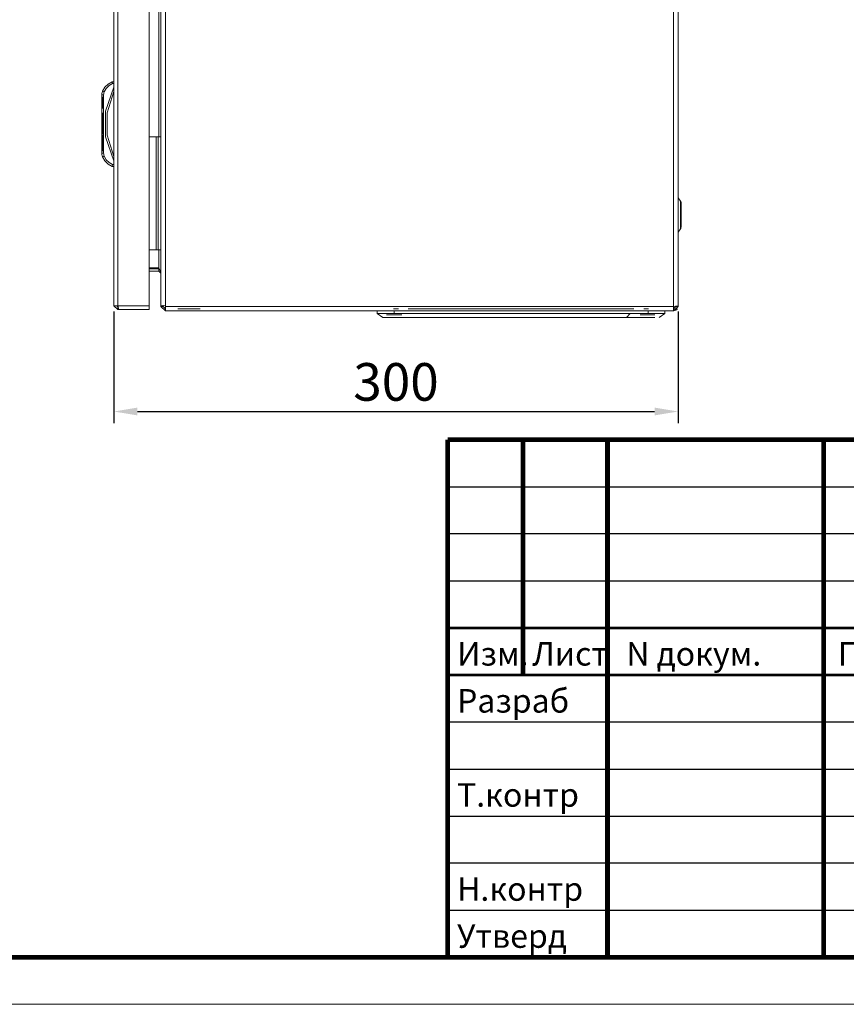
# Model space of a CAD drawing. Units: millimetres. Extents: x 19 to 3390, y 0 to 298.
# Drawn here: x 2277 to 2365, y 0 to 105 of the extents above; entities that cross this region are included whole.
import ezdxf

# ---------------------------------------------------------------- set-up
doc = ezdxf.new("R2010")
doc.units = ezdxf.units.MM
doc.layers.get('Defpoints').update_dxf_attribs({"color": 4})
doc.layers.add('EPLAN578', color=7, linetype='Continuous', lineweight=50)
doc.layers.add('РАЗМЕРЫ', color=3, linetype='Continuous', lineweight=25)
doc.layers.add('ЛИСТ', color=7, linetype='Continuous')
doc.styles.add('TEXT', font='isocpeur.ttf')
doc.dimstyles.new('ISO-25', dxfattribs={"dimtxt": 2.5, "dimasz": 2.5, "dimexe": 1.25, "dimexo": 0.625, "dimtad": 1, "dimdec": 0, "dimlfac": 5, "dimrnd": 1, "dimtxsty": 'TEXT', "dimcen": 2.5, "dimadec": 0, "dimazin": 0, "dimtfac": 1, "dimtmove": 0, "dimatfit": 3, "dimldrblk": 'DOT', "dimfxl": 1, "dimarcsym": 0})

# ---------------------------------------------------------------- blocks, each defined once
blk = doc.blocks.new('А3_1')
at = {"lineweight": 5}
blk.add_line((0, 0), (420, 0), dxfattribs=at)
at = {"const_width": 0.5}
blk.add_lwpolyline([(20, 5), (20, 292), (415, 292), (415, 5), (20, 5)], dxfattribs=at)
blk = doc.blocks.new('ShtEskd1')
for p, q in [((-185, 50), (-120, 50)), ((-120, 45), (-185, 45)), ((-185, 40), (-120, 40)), ((-45, 35), (-45, 20)), ((-40, 35), (-40, 20)), ((-120, 25), (-185, 25)), ((-185, 20), (-121, 20)), ((-121, 20), (-120, 20)), ((-185, 15), (-120, 15)), ((-120, 10), (-185, 10)), ((-185, 5), (-120, 5))]:
    blk.add_line(p, q)
for points, const_width in [([(0, 55), (-185, 55)], 0.5), ([(-185, 55), (-185, 0)], 0.5), ([(-177, 30), (-177, 55)], 0.5), ([(-168, 55), (-168, 0)], 0.5), ([(-145, 0), (-145, 55)], 0.5), ([(-130, 55), (-130, 0)], 0.5), ([(-120, 55), (-120, 0)], 0.5), ([(0, 0), (0, 55)], 0.5), ([(-120, 40), (0, 40)], 0.5), ([(-50, 40), (-50, 0)], 0.5), ([(-35, 40), (-35, 20)], 0.5), ([(-20, 40), (-20, 20)], 0.5), ([(-120, 35), (-185, 35)], 0.3), ([(-50, 35), (0, 35)], 0.5), ([(-185, 30), (-120, 30)], 0.3), ([(-50, 20), (0, 20)], 0.5), ([(-30, 20), (-30, 15)], 0.3), ([(-120, 15), (0, 15)], 0.5), ([(-185, 0), (0, 0)], 0.5)]:
    blk.add_lwpolyline(points, dxfattribs=dict(const_width=const_width))
at = {"style": 'TEXT'}
for s, p in [('Масштаб', (-19, 36)), ('Лит', (-47, 36)), ('Масса', (-34, 36)), ('Изм.', (-184, 31)), ('Лист', (-176, 31)), ('N докум.', (-166, 31)), ('Подпись', (-143.5, 31)), ('Дата', (-129, 31)), ('Разраб', (-184, 26)), ('Т.контр', (-184, 16)), ('Лист', (-48, 16)), ('Листов', (-28, 16)), ('Н.контр', (-184, 6)), ('Утверд', (-184, 1))]:
    blk.add_text(s, height=2.5, dxfattribs=at).set_placement(p)
blk = doc.blocks.new('*D879')
at = {"layer": 'Defpoints', "color": 0}
for p in [(2286.89, 74.72), (2346.89, 74.72), (2346.89, 63.47)]:
    blk.add_point(p, dxfattribs=at)
at = {"layer": 'РАЗМЕРЫ', "color": 0, "lineweight": -2}
for p, q in [((2286.89, 74.1), (2286.89, 62.22)), ((2346.89, 74.1), (2346.89, 62.22)), ((2289.39, 63.47), (2344.39, 63.47))]:
    blk.add_line(p, q, dxfattribs=at)
at = {"layer": 'РАЗМЕРЫ', "color": 0}
for points in [[(2289.39, 63.89), (2289.39, 63.06), (2286.89, 63.47)], [(2344.39, 63.06), (2344.39, 63.89), (2346.89, 63.47)]]:
    blk.add_solid(points, dxfattribs=at)
at = {"layer": 'РАЗМЕРЫ', "color": 0, "insert": (2316.89, 66.1), "char_height": 4, "attachment_point": 5, "style": 'TEXT'}
blk.add_mtext('300', dxfattribs=at)
blk = doc.blocks.new('_Dot')
at = {"color": 0, "linetype": 'ByBlock', "lineweight": -2}
blk.add_line((-0.5, 0), (-1, 0), dxfattribs=at)
at = {"color": 0, "linetype": 'ByBlock', "const_width": 0.5}
blk.add_lwpolyline([(-0.25, 0, 1), (0.25, 0, 1)], format="xyb", close=True, dxfattribs=at)

msp = doc.modelspace()

# ---------------------------------------------------------------- linework, layer by layer
at = {"layer": 'EPLAN578', "color": 7, "linetype": 'Continuous', "lineweight": 0, "ltscale": 4}
for p, q in [((2291.65, 92.66), (2291.65, 168.16)), ((2291.89, 92.66), (2291.89, 168.16)), ((2286.89, 98.53), (2286.89, 157.83)), ((2292.37, 95.9), (2292.37, 157.72)), ((2286.27, 98.28), (2286.69, 98.53)), ((2285.6, 97.26), (2285.63, 97.39)), ((2285.63, 97.39), (2285.67, 97.52)), ((2285.67, 97.52), (2285.87, 97.86)), ((2285.7, 97.51), (2285.76, 97.48)), ((2285.76, 97.48), (2285.86, 97.44)), ((2285.8, 97.23), (2285.82, 97.34)), ((2285.82, 97.34), (2285.86, 97.44)), ((2285.86, 97.44), (2286.07, 97.81)), ((2285.92, 97.94), (2286.27, 98.28)), ((2286.07, 97.81), (2286.37, 98.11)), ((2286.18, 95.22), (2286.89, 97.49)), ((2286.37, 98.11), (2286.73, 98.33)), ((2286.73, 98.33), (2286.89, 98.33)), ((2286.89, 97.8), (2286.89, 97.83)), ((2285.59, 90.92), (2285.59, 97.13)), ((2285.59, 97.13), (2285.79, 97.13)), ((2285.59, 96.93), (2285.59, 91.13)), ((2285.59, 96.22), (2285.59, 96.56)), ((2285.59, 96.39), (2285.59, 96.43)), ((2285.69, 95.68), (2285.69, 96.93)), ((2285.59, 96.17), (2285.59, 96.22)), ((2285.59, 95.36), (2285.59, 96.21)), ((2285.59, 96.19), (2285.59, 95.36)), ((2286.89, 95.6), (2286.89, 96.05)), ((2286.89, 95.92), (2286.89, 95.97)), ((2285.69, 92.93), (2285.69, 95.23)), ((2286.89, 94.83), (2286.89, 74.72)), ((2285.59, 93.28), (2285.59, 91.84)), ((2285.59, 93.28), (2285.59, 91.84)), ((2285.59, 91.85), (2285.59, 92.69)), ((2285.59, 92.69), (2285.59, 91.88)), ((2285.69, 91.13), (2285.69, 92.83)), ((2285.79, 91.03), (2285.79, 92.93)), ((2286.89, 93.04), (2286.89, 93.05)), ((2286.89, 91.95), (2286.89, 92.4)), ((2286.89, 92.03), (2286.89, 92.11)), ((2290.65, 92.66), (2291.59, 92.66)), ((2291.39, 80.66), (2291.39, 92.66)), ((2291.59, 80.66), (2291.59, 92.66)), ((2291.59, 80.66), (2291.59, 92.66)), ((2285.59, 91.36), (2285.59, 91.37)), ((2286.89, 91.96), (2286.89, 92.03)), ((2286.89, 91.3), (2286.89, 91.33)), ((2285.59, 90.92), (2285.6, 90.79)), ((2285.59, 90.92), (2285.79, 90.92)), ((2285.6, 90.79), (2285.63, 90.66)), ((2285.63, 90.66), (2285.67, 90.53)), ((2285.7, 90.54), (2285.76, 90.57)), ((2285.76, 90.57), (2285.86, 90.61)), ((2285.79, 90.92), (2285.8, 90.82)), ((2285.8, 90.82), (2285.82, 90.71)), ((2285.82, 90.71), (2285.86, 90.61)), ((2285.86, 90.61), (2286.07, 90.24)), ((2285.92, 90.11), (2286.27, 89.77)), ((2286.07, 90.24), (2286.37, 89.94)), ((2286.89, 90.33), (2286.89, 90.43)), ((2286.27, 89.77), (2286.69, 89.53)), ((2286.37, 89.94), (2286.73, 89.73)), ((2286.73, 89.73), (2286.89, 89.73)), ((2291.89, 88.84), (2291.89, 88.97)), ((2291.59, 88.31), (2291.59, 87.96)), ((2291.89, 88.49), (2291.89, 88.84)), ((2291.89, 88.35), (2291.89, 88.49)), ((2291.89, 88.13), (2291.89, 88.35)), ((2346.89, 86.18), (2347.15, 85.83)), ((2291.59, 83.96), (2291.59, 85.37)), ((2291.89, 84.97), (2291.89, 85.19)), ((2291.89, 84.66), (2291.89, 85.15)), ((2347.18, 85.78), (2347.19, 85.73)), ((2347.19, 85.73), (2347.2, 85.68)), ((2347.2, 83.05), (2347.2, 85.68)), ((2291.89, 84.35), (2291.89, 84.49)), ((2291.89, 84.13), (2291.89, 84.35)), ((2346.89, 82.55), (2347.15, 82.89)), ((2347.18, 82.94), (2347.19, 82.99)), ((2347.19, 82.99), (2347.2, 83.05)), ((2290.65, 80.66), (2291.59, 80.66)), ((2291.56, 80.66), (2291.89, 80.66)), ((2291.59, 80.66), (2291.89, 80.66)), ((2291.89, 74.77), (2291.89, 80.66)), ((2291.89, 80.66), (2291.89, 74.8)), ((2290.65, 78.73), (2291.65, 78.73)), ((2290.65, 78.64), (2291.65, 78.64)), ((2291.65, 78.64), (2291.75, 78.54)), ((2290.65, 78.4), (2291.65, 78.4)), ((2291.89, 78.16), (2291.89, 74.64)), ((2286.89, 74.72), (2286.91, 74.72)), ((2286.89, 74.72), (2290.65, 74.72)), ((2287.14, 74.72), (2287.31, 74.72)), ((2287.19, 74.72), (2287.31, 74.6)), ((2287.19, 74.72), (2287.25, 74.72)), ((2287.31, 74.6), (2287.35, 74.6)), ((2290.65, 74.6), (2290.65, 74.66)), ((2291.89, 74.77), (2292.37, 74.7)), ((2292.37, 74.64), (2292.37, 74.7)), ((2292.37, 74.64), (2346.41, 74.64)), ((2292.37, 74.43), (2292.37, 74.52)), ((2293.7, 74.4), (2296.07, 74.4)), ((2316.63, 74.4), (2317.15, 74.4)), ((2341.19, 74.4), (2342.19, 74.4)), ((2343.23, 74.4), (2343.75, 74.4)), ((2346.41, 74.65), (2346.89, 74.72)), ((2346.41, 74.4), (2346.65, 74.64)), ((2346.41, 74.43), (2346.41, 74.52)), ((2346.65, 74.23), (2346.82, 74.4)), ((2287.43, 74.3), (2290.65, 74.3)), ((2292.37, 74.16), (2314.89, 74.16)), ((2292.37, 74.16), (2346.41, 74.16)), ((2294.89, 74.16), (2296.07, 74.16)), ((2315.16, 74.16), (2315.62, 74.16)), ((2315.49, 73.48), (2344.42, 73.48)), ((2315.88, 73.76), (2317.5, 73.76)), ((2315.96, 73.48), (2316.43, 73.48)), ((2316.69, 73.88), (2316.69, 74.16)), ((2316.91, 74.16), (2343.47, 74.16)), ((2317.35, 73.48), (2317.81, 73.48)), ((2318.19, 74.16), (2322.93, 74.16)), ((2322.26, 73.48), (2324.11, 73.48)), ((2323.45, 74.16), (2336.93, 74.16)), ((2336.26, 73.48), (2338.11, 73.48)), ((2337.45, 74.16), (2341.19, 74.16)), ((2341.19, 74.16), (2342.19, 74.16)), ((2341.39, 73.48), (2341.79, 73.88)), ((2342.56, 73.48), (2343.03, 73.48)), ((2342.87, 73.76), (2344.42, 73.76)), ((2343.69, 73.88), (2343.69, 74.16)), ((2344.75, 74.16), (2345.22, 74.16)), ((2344.89, 73.48), (2345.49, 73.88)), ((2345.46, 74.16), (2346.41, 74.16))]:
    msp.add_line(p, q, dxfattribs=at)
for points in [[(2286.89, 74.72), (2286.89, 273.28), (2287.31, 273.7)], [(2287.31, 273.7), (2290.65, 273.7), (2290.65, 74.3)], [(2287.31, 273.28), (2287.31, 74.72), (2287.43, 74.3)], [(2292.13, 273.59), (2292.37, 273.62), (2291.89, 273.56), (2291.89, 74.77)], [(2292.37, 74.16), (2292.37, 273.68), (2346.41, 273.68)], [(2346.41, 74.16), (2346.41, 274.16), (2346.89, 273.68)], [(2346.89, 74.64), (2346.89, 273.68), (2346.89, 74.64)], [(2286.73, 98.33), (2286.69, 98.53), (2286.89, 98.53)], [(2285.7, 97.51), (2285.67, 97.52), (2285.92, 97.94)], [(2286.89, 90.13), (2286.01, 92.68), (2286.01, 95.38), (2286.89, 97.93)], [(2285.59, 90.92), (2285.59, 97.13), (2285.6, 97.26)], [(2285.79, 90.92), (2285.79, 97.13), (2285.8, 97.23)], [(2285.59, 93.19), (2285.59, 92.93), (2285.59, 95.14)], [(2286.18, 95.22), (2286.18, 92.83), (2286.89, 90.56)], [(2291.59, 92.66), (2291.89, 92.66), (2291.89, 80.66)], [(2285.7, 90.54), (2285.67, 90.53), (2285.92, 90.11)], [(2286.73, 89.73), (2286.69, 89.53), (2286.89, 89.53)], [(2347.18, 82.94), (2347.15, 82.89), (2347.15, 85.83), (2347.18, 85.78)], [(2291.65, 80.66), (2291.65, 78.73), (2291.89, 78.29)], [(2291.65, 78.64), (2291.65, 78.4), (2291.89, 78.16)], [(2287.31, 74.3), (2286.89, 74.72), (2287.31, 74.3)], [(2287.31, 74.6), (2287.31, 74.3), (2287.43, 74.3)], [(2292.13, 74.64), (2291.89, 74.64), (2292.37, 74.16)], [(2292.13, 74.74), (2292.13, 74.64), (2292.37, 74.4)], [(2318.19, 74.4), (2323.45, 74.4), (2341.19, 74.4)], [(2346.65, 74.23), (2346.41, 74.16), (2346.89, 74.64)], [(2346.65, 74.69), (2346.65, 74.64), (2346.89, 74.64)], [(2315.49, 73.48), (2314.89, 73.88), (2314.89, 74.16)], [(2314.89, 73.88), (2345.49, 73.88), (2345.49, 74.16), (2314.89, 74.16)]]:
    msp.add_lwpolyline(points, dxfattribs=at)
at = {"layer": 'ЛИСТ', "lineweight": 5}
msp.add_line((2512.38, 0.47), (2092.38, 0.47), dxfattribs=at)

# ---------------------------------------------------------------- block references
at = {"layer": 'ЛИСТ'}
for name, p in [('А3_1', (2092.38, 0.47)), ('ShtEskd1', (2507.38, 5.47))]:
    msp.add_blockref(name, p, dxfattribs=at)

# ---------------------------------------------------------------- dimensions: what is measured, and where the dimension line sits
at = {"layer": 'РАЗМЕРЫ', "color": 7}
dim = msp.add_linear_dim(base=(2346.89, 63.47), p1=(2286.89, 74.72), p2=(2346.89, 74.72), text='300', dimstyle='ISO-25', override={"dimtxt": 4, "dimlfac": 1, "dimtxsty": 'TEXT', "dimsah": 1, "dimtolj": 0}, dxfattribs=at)
dim.commit()
dim.dimension.update_dxf_attribs({"geometry": '*D879', "text_midpoint": (2316.89, 66.1)})

doc.saveas('drawing.dxf')
